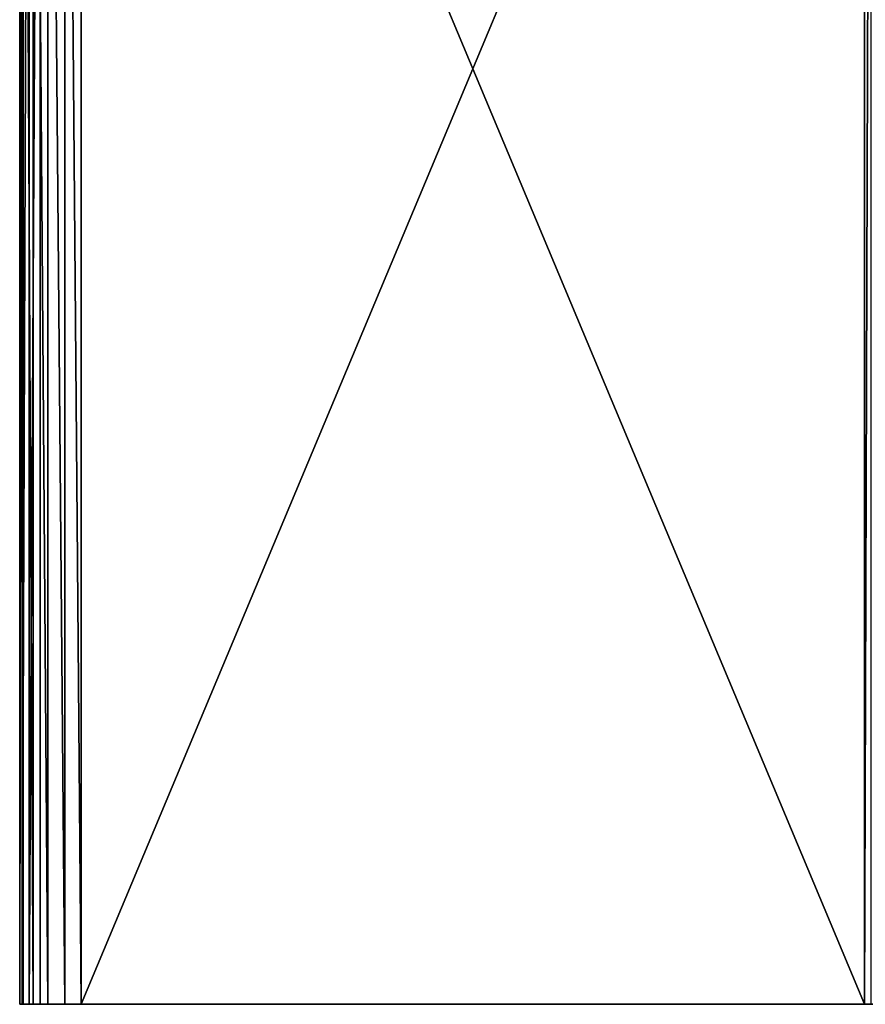
# Model space of a CAD drawing. Units: millimetres. Extents: x -286 to 286, y -450 to 450.
# Drawn here: x -286 to -28, y -300 to 0 of the extents above; entities that cross this region are included whole.
import ezdxf

# ---------------------------------------------------------------- set-up
doc = ezdxf.new("R2010")
doc.units = ezdxf.units.MM
doc.header["$LTSCALE"] = 65.185185
for name, color, linetype in [('52', 7, 'CONTINUOUS'), ('53', 7, 'CONTINUOUS'), ('54', 7, 'CONTINUOUS'), ('55', 7, 'CONTINUOUS'), ('56', 7, 'CONTINUOUS')]:
    doc.layers.add(name, color=color, linetype=linetype)

msp = doc.modelspace()

# ---------------------------------------------------------------- linework, layer by layer
at = {"layer": '52', "linetype": 'CONTINUOUS'}
for points in [[(-279.48, 300, 146.92), (-28.43, 300, 1.98), (-28.43, -300, 1.98), (-279.48, 300, 146.92)], [(-279.48, -300, 146.92), (-279.48, 300, 146.92), (-28.43, -300, 1.98), (-279.48, -300, 146.92)]]:
    msp.add_3dface(points, dxfattribs=at)
at = {"layer": '53', "linetype": 'CONTINUOUS'}
for points in [[(-284.64, 300, 162.86), (-285.73, 300, 157.75), (-284.64, -300, 162.86), (-284.64, 300, 162.86)], [(-285.73, 300, 157.75), (-284.98, 300, 153.48), (-285.73, -300, 157.75), (-285.73, 300, 157.75)], [(-284.64, -300, 162.86), (-285.73, 300, 157.75), (-285.73, -300, 157.75), (-284.64, -300, 162.86)], [(-285.73, -300, 157.75), (-284.98, 300, 153.48), (-284.98, -300, 153.48), (-285.73, -300, 157.75)], [(-284.98, 300, 153.48), (-282.8, 300, 149.71), (-284.98, -300, 153.48), (-284.98, 300, 153.48)], [(-284.98, -300, 153.48), (-282.8, 300, 149.71), (-282.8, -300, 149.71), (-284.98, -300, 153.48)], [(-281.58, 300, 167.05), (-284.64, 300, 162.86), (-281.58, -300, 167.05), (-281.58, 300, 167.05)], [(-281.58, -300, 167.05), (-284.64, 300, 162.86), (-284.64, -300, 162.86), (-281.58, -300, 167.05)], [(-282.8, 300, 149.71), (-279.48, 300, 146.92), (-282.8, -300, 149.71), (-282.8, 300, 149.71)], [(-279.48, 300, 146.92), (-279.48, -300, 146.92), (-282.8, -300, 149.71), (-279.48, 300, 146.92)], [(-277.12, 300, 169.63), (-281.58, 300, 167.05), (-277.12, -300, 169.63), (-277.12, 300, 169.63)], [(-277.12, -300, 169.63), (-281.58, 300, 167.05), (-281.58, -300, 167.05), (-277.12, -300, 169.63)], [(-271.96, 300, 170.18), (-277.12, 300, 169.63), (-271.96, -300, 170.18), (-271.96, 300, 170.18)], [(-271.96, -300, 170.18), (-277.12, 300, 169.63), (-277.12, -300, 169.63), (-271.96, -300, 170.18)], [(-266.98, 300, 168.58), (-271.96, 300, 170.18), (-266.98, -300, 168.58), (-266.98, 300, 168.58)], [(-266.98, -300, 168.58), (-271.96, 300, 170.18), (-271.96, -300, 170.18), (-266.98, -300, 168.58)]]:
    msp.add_3dface(points, dxfattribs=at)
at = {"layer": '54', "linetype": 'CONTINUOUS'}
for points in [[(-15.93, 300, 23.63), (-266.98, 300, 168.58), (-266.98, -300, 168.58), (-15.93, 300, 23.63)], [(-15.93, 300, 23.63), (-266.98, -300, 168.58), (-15.93, -300, 23.63), (-15.93, 300, 23.63)]]:
    msp.add_3dface(points, dxfattribs=at)
at = {"layer": '55', "linetype": 'CONTINUOUS'}
for points in [[(-28.43, 300, 1.98), (-26.55, 300, 10.36), (-28.43, -300, 1.98), (-28.43, 300, 1.98)], [(-28.43, -300, 1.98), (-26.55, 300, 10.36), (-26.55, -300, 10.36), (-28.43, -300, 1.98)]]:
    msp.add_3dface(points, dxfattribs=at)
at = {"layer": '56', "linetype": 'CONTINUOUS'}
for points in [[(-284.64, -300, 162.86), (-285.73, -300, 157.75), (-284.98, -300, 153.48), (-284.64, -300, 162.86)], [(-284.64, -300, 162.86), (-284.98, -300, 153.48), (-282.8, -300, 149.71), (-284.64, -300, 162.86)], [(-281.58, -300, 167.05), (-284.64, -300, 162.86), (-282.8, -300, 149.71), (-281.58, -300, 167.05)], [(-279.48, -300, 146.92), (-281.58, -300, 167.05), (-282.8, -300, 149.71), (-279.48, -300, 146.92)], [(-279.48, -300, 146.92), (-277.12, -300, 169.63), (-281.58, -300, 167.05), (-279.48, -300, 146.92)], [(-279.48, -300, 146.92), (-28.43, -300, 1.98), (-277.12, -300, 169.63), (-279.48, -300, 146.92)], [(-28.43, -300, 1.98), (-271.96, -300, 170.18), (-277.12, -300, 169.63), (-28.43, -300, 1.98)], [(-28.43, -300, 1.98), (-266.98, -300, 168.58), (-271.96, -300, 170.18), (-28.43, -300, 1.98)], [(-266.98, -300, 168.58), (-28.43, -300, 1.98), (-26.55, -300, 10.36), (-266.98, -300, 168.58)], [(-15.93, -300, 23.63), (-266.98, -300, 168.58), (-22.25, -300, 17.81), (-15.93, -300, 23.63)], [(-266.98, -300, 168.58), (-26.55, -300, 10.36), (-22.25, -300, 17.81), (-266.98, -300, 168.58)]]:
    msp.add_3dface(points, dxfattribs=at)

doc.saveas('drawing.dxf')
